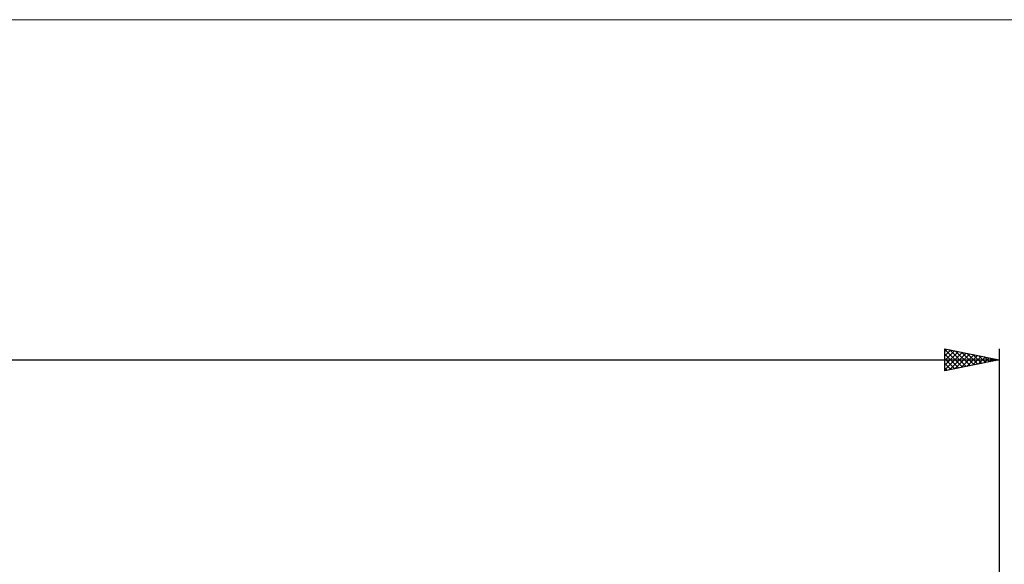
# Model space of a CAD drawing. Units: millimetres. Extents: x -26 to 407, y -61 to 69.
# Drawn here: x 110 to 200, y 19 to 69 of the extents above; entities that cross this region are included whole.
import ezdxf

# ---------------------------------------------------------------- set-up
doc = ezdxf.new("R2010")
doc.units = ezdxf.units.MM
doc.header["$LTSCALE"] = 7.7
doc.layers.add('INFTOTAL', color=9, linetype='CONTINUOUS')
doc.layers.add('SK2', color=7, linetype='CONTINUOUS')

msp = doc.modelspace()

# ---------------------------------------------------------------- linework, layer by layer
at = {"layer": 'INFTOTAL', "color": 9, "linetype": 'CONTINUOUS', "lineweight": 18}
msp.add_line((246.4, 69.226), (-26.4, 69.226), dxfattribs=at)
at = {"layer": 'SK2', "color": 7, "linetype": 'CONTINUOUS', "lineweight": 25}
for p, q in [((195, 37), (195, 39)), ((195, 39), (200, 38)), ((195, 38.78), (195.183, 38.963)), ((195, 38.948), (196.624, 37.325)), ((195.466, 38.907), (196.977, 37.395)), ((200, 39), (200, 18)), ((0, 38), (200, 38)), ((195, 38.356), (195.537, 38.893)), ((195, 37.931), (195.891, 38.822)), ((195, 37.507), (196.244, 38.751)), ((195, 37.083), (196.598, 38.68)), ((195, 38.524), (196.27, 37.254)), ((195, 38.1), (195.916, 37.183)), ((200, 38), (195, 37)), ((195.427, 37.085), (196.951, 38.61)), ((195.957, 37.191), (197.305, 38.539)), ((195.996, 38.801), (197.331, 37.466)), ((196.488, 37.298), (197.658, 38.468)), ((196.526, 38.695), (197.684, 37.537)), ((197.018, 37.404), (198.012, 38.398)), ((197.057, 38.589), (198.038, 37.608)), ((197.548, 37.51), (198.365, 38.327)), ((197.587, 38.483), (198.391, 37.678)), ((198.079, 37.616), (198.719, 38.256)), ((198.117, 38.377), (198.745, 37.749)), ((198.609, 37.722), (199.073, 38.185)), ((198.648, 38.27), (199.098, 37.82)), ((199.139, 37.828), (199.426, 38.115)), ((199.178, 38.164), (199.452, 37.89)), ((199.67, 37.934), (199.78, 38.044)), ((199.708, 38.058), (199.806, 37.961)), ((195, 37.675), (195.563, 37.113)), ((195, 37.251), (195.209, 37.042))]:
    msp.add_line(p, q, dxfattribs=at)

doc.saveas('drawing.dxf')
